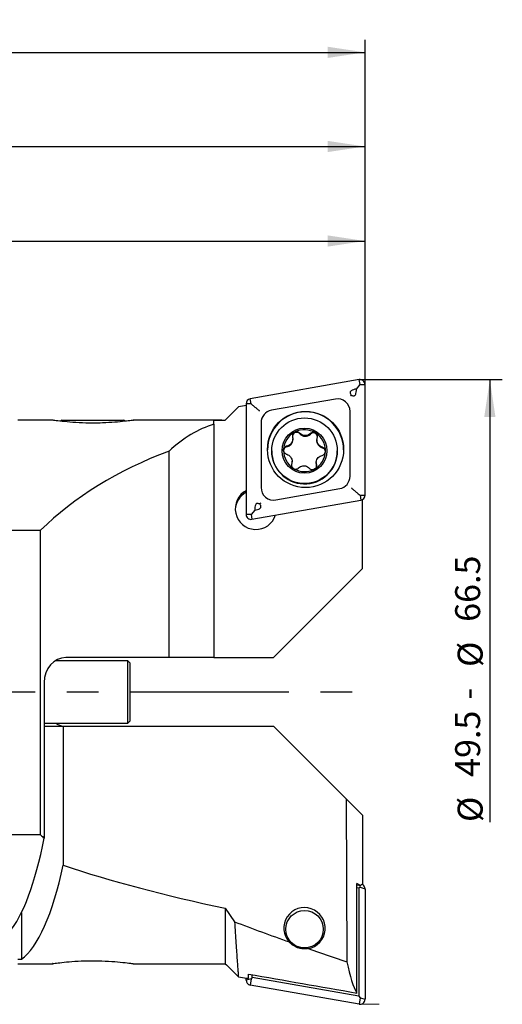
# Model space of a CAD drawing. Units: millimetres. Extents: x 14 to 280, y 11 to 177.
# Drawn here: x 182 to 221, y 98 to 177 of the extents above; entities that cross this region are included whole.
import ezdxf

# ---------------------------------------------------------------- set-up
doc = ezdxf.new("R2010")
doc.units = ezdxf.units.MM
doc.linetypes.add('CENTERX2', pattern=[20.32, 12.7, -2.54, 2.54, -2.54])
doc.layers.add('VERMASSUNG', color=7, linetype='Continuous')
doc.styles.add('SLDTEXTSTYLE0', font='TXT', dxfattribs={"width": 0.7})
doc.dimstyles.new('SLDDIMSTYLE0', dxfattribs={"dimtxt": 2, "dimasz": 3, "dimexe": 0, "dimexo": 0.0625, "dimgap": 0.5, "dimtad": 1, "dimrnd": 1e-09, "dimzin": 12, "dimdsep": 46, "dimtxsty": 'SLDTEXTSTYLE0', "dimsah": 1, "dimcen": 0.09, "dimse2": 1, "dimsd2": 1, "dimadec": 0, "dimazin": 3, "dimtfac": 1, "dimtdec": 3, "dimtofl": 0, "dimtmove": 0, "dimatfit": 3, "dimfxl": 1, "dimfrac": 2, "dimtolj": 1, "dimtzin": 12, "dimarcsym": 0})
doc.dimstyles.new('SLDDIMSTYLE1', dxfattribs={"dimtxt": 2, "dimasz": 3, "dimexe": 0, "dimexo": 0.0625, "dimgap": 0.5, "dimtad": 1, "dimrnd": 1e-09, "dimzin": 12, "dimdsep": 46, "dimtxsty": 'SLDTEXTSTYLE0', "dimsah": 1, "dimcen": 0.09, "dimadec": 0, "dimazin": 3, "dimtfac": 1, "dimtdec": 3, "dimtofl": 0, "dimtmove": 0, "dimatfit": 3, "dimfxl": 1, "dimfrac": 2, "dimtolj": 1, "dimtzin": 12, "dimarcsym": 0})

# ---------------------------------------------------------------- blocks, each defined once
blk = doc.blocks.new('_D')
at = {"layer": 'VERMASSUNG'}
for p, q in [((211.063, 147.941), (220.918, 147.941)), ((219.918, 147.941), (219.918, 112.531))]:
    blk.add_line(p, q, dxfattribs=at)
blk.add_solid([(219.918, 147.941), (219.468, 144.941), (220.368, 144.941)], dxfattribs=at)
at = {"layer": 'VERMASSUNG', "char_height": 2, "attachment_point": 1, "rotation": 90, "style": 'SLDTEXTSTYLE0'}
for s, insert in [('66.5', (217.14, 128.551)), ('%%c', (217.34, 124.941)), ('-', (217.14, 122.329)), ('49.5', (217.14, 116.141)), ('%%c', (217.34, 112.531))]:
    blk.add_mtext(s, dxfattribs=dict(at, insert=insert))
blk = doc.blocks.new('_D_1')
at = {"layer": 'VERMASSUNG'}
for p, q in [((134.418, 147.391), (134.418, 160.029)), ((209.918, 147.542), (209.918, 160.029)), ((134.418, 159.029), (209.918, 159.029))]:
    blk.add_line(p, q, dxfattribs=at)
for points in [[(134.418, 159.029), (137.418, 158.579), (137.418, 159.479)], [(209.918, 159.029), (206.918, 159.479), (206.918, 158.579)]]:
    blk.add_solid(points, dxfattribs=at)
at = {"layer": 'VERMASSUNG', "insert": (169.768, 161.607), "char_height": 2, "attachment_point": 1, "style": 'SLDTEXTSTYLE0'}
blk.add_mtext('75.5', dxfattribs=at)
blk = doc.blocks.new('_D_2')
at = {"layer": 'VERMASSUNG'}
for p, q in [((96.418, 134.348), (96.418, 175.128)), ((209.918, 147.542), (209.918, 175.128)), ((96.418, 174.128), (209.918, 174.128))]:
    blk.add_line(p, q, dxfattribs=at)
for points in [[(96.418, 174.128), (99.418, 173.678), (99.418, 174.578)], [(209.918, 174.128), (206.918, 174.578), (206.918, 173.678)]]:
    blk.add_solid(points, dxfattribs=at)
at = {"layer": 'VERMASSUNG', "insert": (150.468, 176.706), "char_height": 2, "attachment_point": 1, "style": 'SLDTEXTSTYLE0'}
blk.add_mtext('113.5', dxfattribs=at)
blk = doc.blocks.new('_D_6')
at = {"layer": 'VERMASSUNG'}
for p, q in [((122.918, 138.941), (122.918, 167.594)), ((209.918, 147.542), (209.918, 167.594)), ((122.918, 166.594), (209.918, 166.594))]:
    blk.add_line(p, q, dxfattribs=at)
for points in [[(122.918, 166.594), (125.918, 166.144), (125.918, 167.044)], [(209.918, 166.594), (206.918, 167.044), (206.918, 166.144)]]:
    blk.add_solid(points, dxfattribs=at)
at = {"layer": 'VERMASSUNG', "insert": (165.018, 169.172), "char_height": 2, "attachment_point": 1, "style": 'SLDTEXTSTYLE0'}
blk.add_mtext('87', dxfattribs=at)

msp = doc.modelspace()

# ---------------------------------------------------------------- linework, layer by layer
at = {"color": 7, "linetype": 'Continuous', "lineweight": 25}
for p, q in [((209.449, 147.935), (200.724, 146.398)), ((209.225, 147.179), (209.518, 147.534)), ((209.518, 147.534), (209.449, 147.935)), ((209.518, 147.534), (209.918, 147.542)), ((209.918, 138.687), (209.918, 147.542)), ((209.225, 147.179), (209.114, 147.159)), ((209.225, 147.066), (209.225, 147.179)), ((200.393, 146.004), (200.393, 137.15)), ((200.793, 145.996), (200.393, 146.004)), ((200.793, 145.996), (200.724, 146.398)), ((200.943, 145.868), (200.793, 145.996)), ((207.544, 146.382), (202.419, 145.479)), ((198.818, 144.791), (199.773, 145.746)), ((208.718, 140.197), (208.718, 145.398)), ((184.91, 144.691), (182.118, 144.691)), ((185.672, 144.691), (185.527, 144.607)), ((185.672, 144.691), (190.563, 144.691)), ((190.712, 144.606), (190.563, 144.691)), ((198.447, 144.691), (191.357, 144.691)), ((197.818, 144.37), (197.818, 144.671)), ((197.818, 144.37), (197.818, 125.691)), ((198.718, 144.691), (198.818, 144.791)), ((201.593, 144.495), (201.593, 139.294)), ((204.241, 143.701), (204.316, 143.741)), ((204.133, 143.142), (204.133, 143.189)), ((206.065, 143.092), (206.065, 143.046)), ((194.218, 125.691), (194.218, 142.213)), ((202.448, 142.238), (202.448, 142.213)), ((203.399, 142.238), (203.402, 142.358)), ((207.698, 142.213), (207.698, 142.238)), ((204.033, 141.103), (204.047, 141.164)), ((204.077, 141.35), (204.077, 141.397)), ((206.01, 141.301), (206.01, 141.254)), ((206.03, 141.103), (206.041, 141.016)), ((204.242, 140.795), (204.14, 140.858)), ((205.9, 140.792), (205.825, 140.752)), ((202.767, 138.31), (207.892, 139.213)), ((209.368, 138.802), (209.518, 138.679)), ((200.862, 136.756), (209.587, 138.294)), ((209.518, 138.679), (209.918, 138.687)), ((209.518, 138.679), (209.587, 138.294)), ((209.7, 138.332), (209.718, 138.335)), ((209.718, 138.335), (209.712, 138.338)), ((209.718, 132.814), (209.718, 138.335)), ((200.793, 137.142), (200.393, 137.15)), ((201.086, 137.485), (200.793, 137.142)), ((200.793, 137.142), (200.862, 136.756)), ((201.086, 137.597), (201.086, 137.485)), ((201.086, 137.485), (201.197, 137.504)), ((179.148, 135.881), (183.932, 135.881)), ((183.932, 111.502), (183.932, 135.881)), ((202.595, 125.691), (209.718, 132.814)), ((190.918, 125.441), (185.117, 125.441)), ((194.218, 125.691), (185.961, 125.691)), ((191.118, 125.241), (190.918, 125.441)), ((190.918, 120.441), (190.918, 125.441)), ((197.818, 125.691), (194.218, 125.691)), ((197.818, 125.691), (198.818, 125.691)), ((198.818, 125.691), (202.595, 125.691)), ((191.118, 120.641), (191.118, 125.241)), ((184.218, 123.691), (184.218, 111.226)), ((190.918, 120.441), (191.118, 120.641)), ((184.218, 120.441), (190.918, 120.441)), ((184.218, 120.191), (185.742, 120.191)), ((185.742, 120.191), (185.742, 109.075)), ((185.742, 120.191), (202.595, 120.191)), ((208.404, 114.382), (202.595, 120.191)), ((208.404, 114.382), (208.462, 101.352)), ((209.718, 113.068), (208.404, 114.382)), ((209.718, 113.068), (209.718, 107.548)), ((183.932, 111.502), (160.818, 111.502)), ((209.255, 98.843), (209.255, 107.603)), ((209.562, 107.462), (209.255, 107.603)), ((209.255, 107.516), (209.562, 107.462)), ((209.255, 107.291), (209.431, 107.261)), ((209.431, 107.261), (209.518, 107.309)), ((209.431, 107.261), (209.431, 98.584)), ((209.518, 107.309), (209.556, 107.463)), ((209.518, 107.309), (209.918, 107.195)), ((209.718, 107.548), (209.562, 107.462)), ((209.918, 107.195), (209.918, 98.341)), ((198.718, 105.639), (198.718, 101.192)), ((198.718, 105.639), (199.469, 104.548)), ((182.392, 105.272), (182.392, 101.557)), ((182.118, 101.557), (182.392, 101.557)), ((182.118, 101.191), (184.91, 101.191)), ((191.357, 101.191), (198.447, 101.191)), ((198.718, 101.192), (198.818, 101.092)), ((198.818, 101.092), (199.773, 100.137)), ((200.573, 100.042), (200.573, 100.364)), ((200.88, 100.091), (200.793, 99.992)), ((200.88, 100.091), (200.88, 100.31)), ((209.431, 98.584), (200.88, 100.091)), ((200.393, 99.879), (200.393, 100.027)), ((200.793, 99.992), (200.393, 99.879)), ((200.793, 99.992), (200.724, 99.485)), ((209.449, 97.947), (200.724, 99.485)), ((209.431, 98.584), (209.518, 98.455)), ((209.518, 98.455), (209.449, 97.947)), ((209.518, 98.455), (209.918, 98.341))]:
    msp.add_line(p, q, dxfattribs=at)
at = {"color": 7, "linetype": 'Continuous', "lineweight": 25, "flags": 128}
for points in [[(204.047, 141.164), (204.073, 141.28), (204.077, 141.35)], [(206.01, 141.254), (206.011, 141.221), (206.03, 141.103)]]:
    msp.add_lwpolyline(points, dxfattribs=at)
at = {"color": 7, "linetype": 'Continuous', "lineweight": 25}
for centre, radius in [((205.154, 142.345), 3.049), ((205.073, 142.24), 2.625), ((205.073, 142.249), 1.8), ((205.074, 103.949), 1.5)]:
    msp.add_circle(centre, radius, dxfattribs=at)
for centre, radius, start, end in [((209.518, 147.541), 0.4, 0.02083, 100.01288), ((200.793, 146.004), 0.4, 99.97951, 179.98537), ((207.718, 145.397), 1, 0.0215, 100.0128), ((202.593, 144.494), 1, 99.97902, 179.98667), ((205.155, 142.304), 3.05, 0.02614, 179.97386), ((205.072, 142.248), 1.674, 119.76496, 176.22311), ((204.436, 143.38), 0.335, 41.47792, 179.97021), ((205.073, 142.246), 1.676, 58.29955, 116.86597), ((205.127, 143.99), 0.586, 221.49642, 314.96163), ((205.778, 143.338), 0.335, 0.02752, 134.98095), ((205.075, 142.248), 1.674, 358.17953, 58.30519), ((203.547, 143.142), 0.586, 281.44766, 359.98974), ((206.651, 143.046), 0.586, 180.01376, 255.00408), ((205.073, 142.214), 2.624, 180.01783, 268.19158), ((203.73, 142.239), 0.335, 101.4558, 179.98111), ((205.072, 142.248), 1.674, 180.3362, 236.14847), ((205.074, 142.214), 2.624, 268.15379, 359.98577), ((205.075, 142.248), 1.674, 299.55099, 358.16719), ((206.413, 142.156), 0.335, 0.01072, 75.00764), ((205.073, 142.25), 1.676, 240.24124, 296.65274), ((207.718, 140.197), 1, 279.97902, 359.98667), ((201.174, 137.596), 1.65, 117.28995, 342.74457), ((201.172, 137.463), 1.649, 118.20925, 177.68572), ((202.593, 139.294), 1, 180.02131, 280.01294), ((209.518, 138.687), 0.4, 279.97821, 359.98808), ((200.793, 137.15), 0.4, 180.0226, 280.01187), ((209.518, 107.195), 0.4, 0.00377, 60.98738), ((200.793, 99.879), 0.4, 180.01463, 260.02049), ((209.518, 98.341), 0.4, 259.98712, 359.97917)]:
    msp.add_arc(centre, radius, start, end, dxfattribs=at)
for centre, major_axis, ratio, start_param, end_param in [((300.655, 142.211), (3412.631, 601.006), 0.006057, 1.599106, 1.599295), ((199.932, 123.691), (0, 21), 0.57735, 0.175293, 0.490787), ((208.353, 123.691), (29.991, 0), 0.700208, 2.061583, 2.522294), ((185.961, 123.691), (0, 2), 0.871723, 0, 1.570796), ((185.961, 122.191), (0, 2), 0.871723, 2.636232, 3.141593), ((179.69, 123.691), (0, 21), 0.267949, 3.45091, 4.07685), ((208.353, 123.691), (29.991, 0), 0.700208, 3.760891, 3.777131), ((181.347, 122.191), (0, 21), 0.267949, 3.328391, 4.037782), ((246.947, 122.191), (78.373, 0), 0.267949, 3.8162, 4.049517), ((205.073, 104.033), (-1.131, 1.213), 0.99067, 2.556324, 7.841527), ((246.947, 113.142), (78.275, -14.867), 0.263266, 4.111586, 4.180227), ((246.947, 113.142), (78.275, -14.867), 0.263266, 4.202889, 4.249046), ((209.649, 119.719), (-0.149, 21.345), 0.120767, 2.60613, 2.930651), ((300.655, 103.672), (3412.631, -601.006), 0.006057, 4.68389, 4.684079), ((-311.982, 211.697), (3412.631, -601.006), 0.006057, 4.86422, 4.866793), ((200.493, 121.333), (0.037, 21.313), 0.120882, 3.126565, 3.187095)]:
    msp.add_ellipse(centre, major_axis=major_axis, ratio=ratio, start_param=start_param, end_param=end_param, dxfattribs=at)
for points, knots in [([(209.114, 147.159), (209.037, 147.142), (208.931, 147.119), (208.814, 147.052), (208.758, 146.999), (208.729, 146.939), (208.724, 146.876), (208.749, 146.788), (208.79, 146.73), (208.817, 146.692)], [0, 0, 0, 0, 0.324046, 0.439082, 0.555035, 0.632018, 0.709179, 0.812045, 1, 1, 1, 1]), ([(208.817, 146.692), (208.793, 146.665), (208.769, 146.637), (208.746, 146.61), (208.745, 146.609)], [0, 0, 0, 0, 0.956671, 1, 1, 1, 1]), ([(208.817, 146.692), (208.843, 146.679), (208.899, 146.652), (208.981, 146.633), (209.053, 146.641), (209.109, 146.67), (209.161, 146.73), (209.216, 146.863), (209.222, 146.983), (209.225, 147.066)], [0, 0, 0, 0, 0.121499, 0.257131, 0.336707, 0.416698, 0.50906, 0.65999, 1, 1, 1, 1]), ([(201.473, 145.424), (201.472, 145.425), (201.42, 145.468), (201.305, 145.562), (201.12, 145.716), (201.002, 145.817), (200.943, 145.868)], [0, 0, 0, 0, 0.007979, 0.328773, 0.663968, 1, 1, 1, 1]), ([(188.118, 144.455), (187.745, 144.46), (187, 144.471), (186.007, 144.55), (185.282, 144.632), (184.893, 144.688), (184.906, 144.686), (184.91, 144.685)], [0, 0, 0, 0, 0.222349, 0.444792, 0.664655, 0.877942, 1, 1, 1, 1]), ([(191.357, 144.69), (191.361, 144.69), (191.418, 144.698), (191.205, 144.667), (190.714, 144.602), (189.905, 144.52), (188.998, 144.464), (188.378, 144.457), (188.118, 144.455)], [0, 0, 0, 0, 0.013522, 0.217197, 0.421027, 0.629572, 0.844837, 1, 1, 1, 1]), ([(197.818, 144.671), (197.829, 144.676), (197.851, 144.685), (198.024, 144.69), (198.278, 144.692), (198.527, 144.691), (198.678, 144.691), (198.718, 144.691)], [0, 0, 0, 0, 0.2296529, 0.4593276, 0.6885425, 0.9175301, 1, 1, 1, 1]), ([(204.241, 143.701), (204.216, 143.679), (204.162, 143.633), (204.113, 143.535), (204.095, 143.432), (204.108, 143.368), (204.113, 143.341)], [0, 0, 0, 0, 0.243112, 0.518284, 0.794779, 1, 1, 1, 1]), ([(204.687, 143.649), (204.66, 143.675), (204.604, 143.727), (204.494, 143.764), (204.394, 143.766), (204.337, 143.748), (204.316, 143.741)], [0, 0, 0, 0, 0.279406, 0.559626, 0.837496, 1, 1, 1, 1]), ([(205.541, 143.623), (205.491, 143.581), (205.389, 143.497), (205.195, 143.443), (204.999, 143.453), (204.82, 143.523), (204.731, 143.608), (204.687, 143.649)], [0, 0, 0, 0, 0.205752, 0.411966, 0.614017, 0.813141, 1, 1, 1, 1]), ([(205.954, 143.672), (205.953, 143.673), (205.92, 143.693), (205.848, 143.721), (205.735, 143.725), (205.626, 143.693), (205.569, 143.646), (205.541, 143.623)], [0, 0, 0, 0, 0.009179, 0.257679, 0.506191, 0.756046, 1, 1, 1, 1]), ([(206.096, 143.279), (206.104, 143.317), (206.121, 143.391), (206.098, 143.505), (206.042, 143.605), (205.983, 143.65), (205.954, 143.672)], [0, 0, 0, 0, 0.253508, 0.50757, 0.759506, 1, 1, 1, 1]), ([(204.113, 143.341), (204.124, 143.276), (204.145, 143.146), (204.094, 142.95), (203.987, 142.786), (203.838, 142.666), (203.72, 142.632), (203.663, 142.615)], [0, 0, 0, 0, 0.205819, 0.41202, 0.614077, 0.81321, 1, 1, 1, 1]), ([(206.5, 142.527), (206.438, 142.55), (206.315, 142.595), (206.172, 142.736), (206.083, 142.911), (206.053, 143.102), (206.082, 143.221), (206.096, 143.279)], [0, 0, 0, 0, 0.2058449, 0.412065, 0.614139, 0.8132597, 1, 1, 1, 1]), ([(203.399, 142.238), (203.407, 142.204), (203.424, 142.134), (203.491, 142.045), (203.57, 141.988), (203.624, 141.97), (203.643, 141.964)], [0, 0, 0, 0, 0.266898, 0.554619, 0.843899, 1, 1, 1, 1]), ([(203.663, 142.615), (203.627, 142.604), (203.555, 142.583), (203.468, 142.506), (203.42, 142.426), (203.406, 142.374), (203.402, 142.358)], [0, 0, 0, 0, 0.290863, 0.58395, 0.874598, 1, 1, 1, 1]), ([(203.643, 141.964), (203.704, 141.94), (203.827, 141.894), (203.97, 141.752), (204.06, 141.577), (204.089, 141.388), (204.061, 141.269), (204.047, 141.212)], [0, 0, 0, 0, 0.2058425, 0.4120615, 0.6141384, 0.8132763, 1, 1, 1, 1]), ([(206.03, 141.15), (206.019, 141.215), (205.997, 141.343), (206.048, 141.537), (206.155, 141.702), (206.305, 141.823), (206.423, 141.859), (206.479, 141.876)], [0, 0, 0, 0, 0.20586, 0.412106, 0.614194, 0.813322, 1, 1, 1, 1]), ([(206.479, 141.876), (206.515, 141.887), (206.588, 141.91), (206.674, 141.987), (206.734, 142.085), (206.743, 142.159), (206.748, 142.195)], [0, 0, 0, 0, 0.252484, 0.506896, 0.759181, 1, 1, 1, 1]), ([(206.748, 142.195), (206.748, 142.196), (206.749, 142.235), (206.737, 142.311), (206.685, 142.411), (206.603, 142.489), (206.534, 142.515), (206.5, 142.527)], [0, 0, 0, 0, 0.009164, 0.257322, 0.505492, 0.754984, 1, 1, 1, 1]), ([(204.047, 141.212), (204.038, 141.175), (204.021, 141.101), (204.045, 140.988), (204.09, 140.907), (204.129, 140.869), (204.14, 140.858)], [0, 0, 0, 0, 0.2929, 0.586436, 0.877524, 1, 1, 1, 1]), ([(205.9, 140.792), (205.925, 140.814), (205.979, 140.859), (206.029, 140.957), (206.047, 141.059), (206.035, 141.123), (206.03, 141.15)], [0, 0, 0, 0, 0.24236, 0.516684, 0.792334, 1, 1, 1, 1]), ([(204.242, 140.795), (204.275, 140.785), (204.344, 140.765), (204.455, 140.778), (204.543, 140.817), (204.586, 140.855), (204.601, 140.868)], [0, 0, 0, 0, 0.265759, 0.553006, 0.841822, 1, 1, 1, 1]), ([(204.601, 140.868), (204.652, 140.91), (204.753, 140.992), (204.948, 141.045), (205.144, 141.035), (205.323, 140.966), (205.412, 140.883), (205.455, 140.842)], [0, 0, 0, 0, 0.205787, 0.41203, 0.61413, 0.81326, 1, 1, 1, 1]), ([(205.455, 140.842), (205.483, 140.816), (205.538, 140.765), (205.648, 140.729), (205.748, 140.728), (205.805, 140.746), (205.825, 140.752)], [0, 0, 0, 0, 0.280238, 0.561284, 0.839989, 1, 1, 1, 1]), ([(209.368, 138.802), (209.309, 138.851), (209.191, 138.948), (209.006, 139.104), (208.891, 139.202), (208.839, 139.247), (208.838, 139.248)], [0, 0, 0, 0, 0.3360314, 0.6712261, 0.9920205, 1, 1, 1, 1]), ([(201.494, 137.971), (201.468, 137.984), (201.412, 138.011), (201.33, 138.031), (201.258, 138.023), (201.202, 137.994), (201.15, 137.934), (201.095, 137.801), (201.089, 137.681), (201.086, 137.597)], [0, 0, 0, 0, 0.121508, 0.25714, 0.336707, 0.416698, 0.509059, 0.65999, 1, 1, 1, 1]), ([(201.197, 137.504), (201.274, 137.521), (201.38, 137.544), (201.497, 137.612), (201.553, 137.664), (201.582, 137.725), (201.587, 137.788), (201.562, 137.876), (201.521, 137.934), (201.494, 137.971)], [0, 0, 0, 0, 0.324036, 0.439081, 0.555035, 0.632018, 0.709178, 0.812045, 1, 1, 1, 1]), ([(201.566, 138.058), (201.565, 138.057), (201.542, 138.029), (201.518, 137.999), (201.494, 137.971)], [0, 0, 0, 0, 0.0433, 1, 1, 1, 1]), ([(199.469, 104.548), (199.508, 103.952), (199.586, 102.745), (199.665, 101.616), (199.717, 100.897), (199.748, 100.474), (199.768, 100.198), (199.771, 100.157), (199.773, 100.137)], [0, 0, 0, 0, 0.225877, 0.456805, 0.59038, 0.723952, 0.861977, 1, 1, 1, 1]), ([(205.353, 102.404), (205.316, 102.397), (205.193, 102.376), (204.956, 102.369), (204.657, 102.418), (204.35, 102.533), (204.074, 102.705), (203.929, 102.855), (203.858, 102.928)], [0, 0, 0, 0, 0.067399, 0.231548, 0.396686, 0.546149, 0.778222, 1, 1, 1, 1]), ([(184.91, 101.197), (184.9, 101.196), (184.864, 101.191), (185.167, 101.235), (185.774, 101.309), (186.662, 101.388), (187.723, 101.434), (188.85, 101.426), (189.905, 101.363), (190.738, 101.278), (191.275, 101.205), (191.331, 101.197), (191.357, 101.193)], [0, 0, 0, 0, 0.042237, 0.143881, 0.246484, 0.351974, 0.460798, 0.571991, 0.683881, 0.794614, 0.90247, 1, 1, 1, 1]), ([(198.447, 101.191), (198.497, 101.191), (198.583, 101.191), (198.678, 101.191), (198.718, 101.192)], [0, 0, 0, 0, 0.575453, 1, 1, 1, 1])]:
    msp.add_open_spline(points, degree=3, knots=knots, dxfattribs=at)
at = {"layer": 'VERMASSUNG'}
msp.add_line((209.518, 147.941), (211.063, 147.941), dxfattribs=at)
at = {"layer": 'VERMASSUNG', "linetype": 'CENTERX2'}
msp.add_line((89.506, 122.941), (211.063, 122.941), dxfattribs=at)
at = {"layer": 'VERMASSUNG', "color": 7, "linetype": 'Continuous', "lineweight": 18}
msp.add_line((209.518, 97.941), (211.063, 97.941), dxfattribs=at)

# ---------------------------------------------------------------- dimensions: what is measured, and where the dimension line sits
at = {"layer": 'VERMASSUNG'}
for base, p1, picture, middle in [((209.918, 174.128), (96.418, 134.348), '_D_2', (153.168, 174.128)), ((209.918, 166.594), (122.918, 138.941), '_D_6', (166.418, 166.594)), ((209.918, 159.029), (134.418, 147.391), '_D_1', (172.168, 159.029))]:
    dim = msp.add_linear_dim(base=base, p1=p1, p2=(209.918, 147.542), dimstyle='SLDDIMSTYLE1', dxfattribs=at)
    dim.commit()
    dim.dimension.update_dxf_attribs({"geometry": picture, "text_midpoint": middle, "dimtype": 160})
dim = msp.add_linear_dim(base=(219.918, 97.941), p1=(211.063, 147.941), p2=(211.063, 97.941), angle=90, text='%%c<> - %%c66.5', dimstyle='SLDDIMSTYLE0', dxfattribs=at)
dim.commit()
dim.dimension.update_dxf_attribs({"geometry": '_D', "text_midpoint": (219.918, 122.941), "dimtype": 160})

doc.saveas('drawing.dxf')
